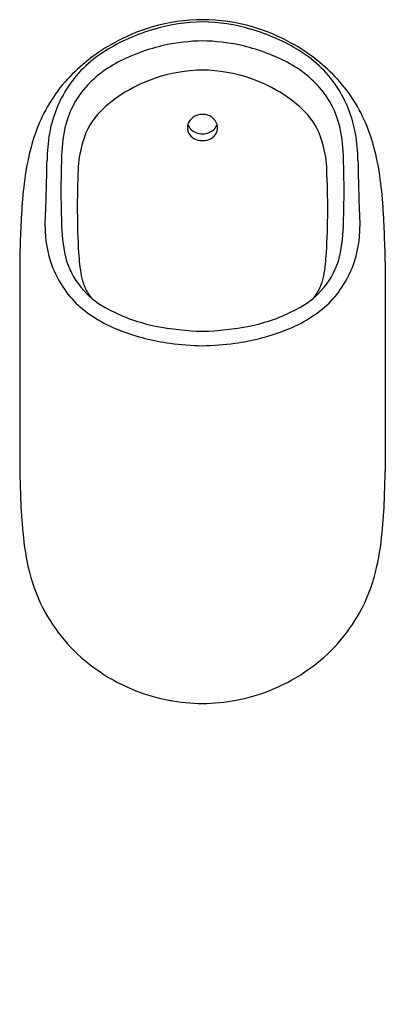
# Model space of a CAD drawing. Extents: x 8939.5 to 8952.3, y 2526.1 to 2560.7.
import ezdxf

# ---------------------------------------------------------------- set-up
doc = ezdxf.new("R2010")
doc.units = 0
doc.header["$LTSCALE"] = 0.64311
doc.layers.get('0').update_dxf_attribs({"color": 255, "linetype": 'CONTINUOUS'})
doc.layers.get('DEFPOINTS').update_dxf_attribs({"linetype": 'CONTINUOUS'})
doc.styles.get("Standard").update_dxf_attribs({"font": 'txt', "width": 0.8})

msp = doc.modelspace()

# ---------------------------------------------------------------- linework, layer by layer
for p, q in [((8939.515, 2552.175), (8939.515, 2544.802)), ((8952.34, 2552.175), (8952.34, 2544.802))]:
    msp.add_line(p, q)
for centre, radius, start, end in [((8945.998, 2554.023), 6.638, 90.6051, 105.9521), ((8946.012, 2554.431), 6.154, 90.7811, 106.8259), ((8945.858, 2554.023), 6.638, 74.0479, 89.3949), ((8945.844, 2554.431), 6.154, 73.1741, 89.2189), ((8946.055, 2553.873), 6.702, 105.7966, 121.8385), ((8946.074, 2553.892), 6.785, 106.2688, 118.7353), ((8945.801, 2553.873), 6.702, 58.1615, 74.2034), ((8945.781, 2553.892), 6.785, 61.2647, 73.7312), ((8945.871, 2554.263), 6.361, 118.7353, 136.2944), ((8946.048, 2552.991), 6.925, 90.999, 102.0851), ((8945.807, 2552.991), 6.925, 77.9149, 89.001), ((8945.985, 2554.263), 6.361, 43.7056, 61.2647), ((8944.75, 2555.947), 4.252, 121.6462, 148.1527), ((8946.116, 2553.055), 6.878, 102.7491, 117.3292), ((8945.739, 2553.055), 6.878, 62.6708, 77.2509), ((8947.106, 2555.947), 4.252, 31.8473, 58.3538), ((8944.768, 2555.664), 3.94, 117.3292, 141.4207), ((8947.088, 2555.664), 3.94, 38.5793, 62.6708), ((8946.023, 2553.37), 5.525, 90.988, 108.8864), ((8945.832, 2553.37), 5.525, 71.1136, 89.012), ((8945.162, 2554.94), 5.382, 136.2944, 158.579), ((8946.264, 2552.986), 5.967, 109.8789, 122.0862), ((8945.592, 2552.986), 5.967, 57.9138, 70.1211), ((8946.693, 2554.94), 5.382, 21.421, 43.7056), ((8944.816, 2555.925), 4.319, 148.3694, 170.1222), ((8944.421, 2556.083), 3.41, 143.2827, 169.2583), ((8947.435, 2556.083), 3.41, 10.7417, 36.7173), ((8947.039, 2555.925), 4.319, 9.8778, 31.6306), ((8945.514, 2554.293), 4.462, 122.8459, 137.1564), ((8946.341, 2554.293), 4.462, 42.8436, 57.1541), ((8944.068, 2555.728), 2.427, 138.7746, 167.4568), ((8945.87, 2556.838), 0.479, 126.8377, 162.0838), ((8945.934, 2556.744), 0.592, 90.5622, 126.264), ((8945.922, 2556.744), 0.592, 53.736, 89.4378), ((8945.985, 2556.838), 0.479, 17.9162, 53.1623), ((8947.788, 2555.728), 2.427, 12.5432, 41.2254), ((8947.182, 2554.177), 7.541, 158.7875, 171.0576), ((8947.223, 2555.577), 6.751, 170.714, 178.7962), ((8947.694, 2555.596), 6.718, 170.3805, 179.6683), ((8945.796, 2556.865), 0.4, 162.4206, 209.081), ((8945.82, 2557.117), 0.426, 199.2852, 223.5852), ((8945.856, 2556.903), 0.471, 209.6256, 240.5557), ((8945.885, 2557.178), 0.515, 223.5852, 247.9335), ((8945.938, 2557.329), 0.675, 248.5858, 269.1686), ((8945.918, 2557.329), 0.675, 270.8314, 291.4142), ((8945.971, 2557.178), 0.515, 292.0665, 316.4148), ((8945.999, 2556.903), 0.471, 299.4443, 330.3744), ((8946.036, 2557.117), 0.426, 316.4148, 340.7148), ((8946.059, 2556.865), 0.4, 330.919, 17.5794), ((8944.161, 2555.596), 6.718, 0.3317, 9.6195), ((8944.632, 2555.577), 6.751, 1.2038, 9.286), ((8944.673, 2554.177), 7.541, 8.9424, 21.2125), ((8945.933, 2557.054), 0.64, 241.2198, 269.5612), ((8945.923, 2557.054), 0.64, 270.4388, 298.7802), ((8944.648, 2555.369), 3.08, 163.2779, 179.4179), ((8947.207, 2555.369), 3.08, 0.5821, 16.7221), ((8868.714, 2556.687), 71.766, 357.37551, 359.22678), ((8975.118, 2554.638), 34.156, 178.3285, 182.081), ((8916.737, 2554.638), 34.156, 357.919, 1.6715), ((9023.141, 2556.687), 71.766, 180.77322, 182.62449), ((8952.25, 2553.31), 12.682, 170.7489, 175.8917), ((8967.409, 2554.086), 25.874, 177.0884, 180.3353), ((8924.446, 2554.086), 25.874, 359.6647, 2.9116), ((8939.605, 2553.31), 12.682, 4.1083, 9.2511), ((8987.254, 2551.197), 47.749, 176.3716, 178.8269), ((8965.426, 2553.952), 23.89, 180.0425, 183.5205), ((8926.43, 2553.952), 23.89, 356.4795, 359.9575), ((8904.601, 2551.197), 47.749, 1.1731, 3.6284), ((8944.243, 2553.373), 3.838, 179.5852, 200.3682), ((8945.808, 2553.485), 4.824, 181.0373, 195.5893), ((8946.047, 2553.485), 4.824, 344.4107, 358.9627), ((8947.612, 2553.373), 3.838, 339.6318, 0.4148), ((8943.842, 2553.052), 2.816, 197.8469, 222.4464), ((8948.855, 2552.893), 7.285, 183.2068, 189.7077), ((8948.014, 2553.052), 2.816, 317.5536, 342.1531), ((8943.001, 2552.893), 7.285, 350.2923, 356.7932), ((8944.085, 2553.3), 3.665, 200.1651, 226.5323), ((8947.77, 2553.3), 3.665, 313.4677, 339.8349), ((8943.332, 2551.966), 1.685, 190.3162, 203.3616), ((8948.524, 2551.966), 1.685, 336.6384, 349.6838), ((8943.85, 2553.006), 2.792, 221.6376, 244.3311), ((8943.841, 2552.238), 2.261, 204.5734, 216.3097), ((8948.005, 2553.006), 2.792, 295.6689, 318.3624), ((8948.014, 2552.238), 2.261, 323.6903, 335.4266), ((8944.633, 2554.08), 4.61, 228.2603, 250.1574), ((8945.52, 2555.959), 6.181, 242.2319, 258.426), ((8946.335, 2555.959), 6.181, 281.574, 297.7681), ((8947.223, 2554.08), 4.61, 289.8426, 311.7397), ((8946.289, 2560.534), 10.818, 259.3013, 268.0877), ((8945.567, 2560.534), 10.818, 271.9123, 280.6987), ((8945.909, 2557.206), 7.984, 249.155, 261.9367), ((8945.946, 2557.206), 7.984, 278.0633, 290.845), ((8946.108, 2559.426), 10.211, 262.58, 268.9893), ((8945.748, 2559.426), 10.211, 271.0107, 277.42), ((9105.984, 2549.703), 166.541, 181.6864, 182.02215), ((8785.871, 2549.703), 166.541, 357.97785, 358.3136), ((8958.194, 2544.485), 18.659, 182.0222, 185.6257), ((8933.661, 2544.485), 18.659, 354.3743, 357.9778), ((8948.957, 2543.5), 9.37, 185.1644, 193.8237), ((8942.898, 2543.5), 9.37, 346.1763, 354.8356), ((8945.675, 2542.729), 5.999, 194.1642, 208.6089), ((8946.181, 2542.729), 5.999, 331.3911, 345.8358), ((8945.602, 2542.71), 5.926, 208.7882, 234.7947), ((8946.253, 2542.71), 5.926, 305.2053, 331.2118), ((8945.988, 2543.193), 6.543, 234.471, 247.031), ((8945.867, 2543.193), 6.543, 292.969, 305.529), ((8945.931, 2543.054), 6.394, 247.0139, 259.2831), ((8945.924, 2543.054), 6.394, 280.7169, 292.9861), ((8945.976, 2543.413), 6.754, 259.4793, 269.5928), ((8945.88, 2543.413), 6.754, 270.4072, 280.5207)]:
    msp.add_arc(centre, radius, start, end)

# ---------------------------------------------------------------- texts
at = {"layer": 'DEFPOINTS'}
for tag, p, s in [('MODELNUMBER', (8945.929, 2526.1), 'K-26475IN-ER'), ('TRADENAME', (8945.929, 2526.098), 'SPAN'), ('PRODUCT', (8945.929, 2526.097), 'URINAL')]:
    msp.add_attdef(tag, p, s, height=0.001, dxfattribs=at)

doc.saveas('drawing.dxf')
